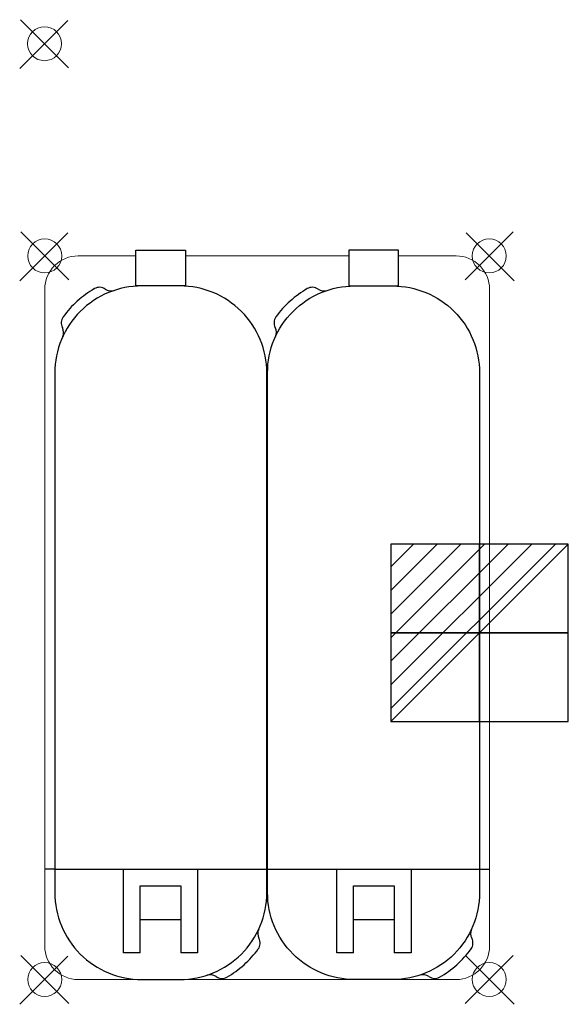
# Model space of a CAD drawing. Units: millimetres. Extents: x -15 to 313, y -575 to 14.
import ezdxf

# ---------------------------------------------------------------- set-up
doc = ezdxf.new("R2010")
doc.units = ezdxf.units.MM
doc.layers.add('IQ_200_2D', color=1, linetype='Continuous', lineweight=9)
doc.layers.add('IQ_INS_3D', color=3, linetype='Continuous', lineweight=9)
doc.layers.add('IQ_204_2D', color=7, linetype='Continuous')
doc.layers.add('IQ_CON_ELECTRICITY_INT', color=7, linetype='Continuous')

# ---------------------------------------------------------------- blocks, each defined once
blk = doc.blocks.new('*X4')
at = {"color": 0}
for p, q in [((286.774344, 2204.447934), (296.618251, 2214.291842)), ((286.774344, 2205.862148), (295.204037, 2214.291842)), ((286.774344, 2207.276361), (293.789824, 2214.291842)), ((286.774344, 2208.690575), (292.37561, 2214.291842)), ((286.774344, 2210.104788), (290.961397, 2214.291842)), ((286.774344, 2211.519002), (289.547183, 2214.291842)), ((286.774344, 2212.933216), (288.13297, 2214.291842))]:
    blk.add_line(p, q, dxfattribs=at)
blk = doc.blocks.new('ELECTRICITY')
for p, q in [((2.121, 2.121), (-2.121, 2.121)), ((-2.121, 2.121), (-2.121, -2.121)), ((-2.121, -2.121), (2.121, 2.121)), ((2.121, -2.121), (2.121, 2.121)), ((-2.121, -2.121), (2.121, -2.121))]:
    blk.add_line(p, q)
at = {"extrusion": (-1, 0, 0)}
for p, q in [((0, -2.121, 2.121), (0, 2.121, 2.121)), ((0, 2.121, -2.121), (0, -2.121, -2.121)), ((0, 2.121, 2.121), (0, 2.121, -2.121)), ((0, 2.121, -2.121), (0, -2.121, 2.121)), ((0, -2.121, -2.121), (0, -2.121, 2.121))]:
    blk.add_line(p, q, dxfattribs=at)
at = {"extrusion": (0, -1, 0)}
for p, q in [((2.121, 0, 2.121), (-2.121, 0, 2.121)), ((-2.121, 0, -2.121), (2.121, 0, -2.121)), ((-2.121, 0, 2.121), (-2.121, 0, -2.121)), ((-2.121, 0, -2.121), (2.121, 0, 2.121)), ((2.121, 0, -2.121), (2.121, 0, 2.121))]:
    blk.add_line(p, q, dxfattribs=at)
at = {"xscale": 0.4000000000000909, "yscale": 0.4000000000000909, "zscale": 0.4000000000000909}
blk.add_blockref('*X4', (-116.831, -883.595), dxfattribs=at)
at = {"extrusion": (-1, 0, 0), "xscale": 0.3999999999999773, "yscale": 0.3999999999999773, "zscale": 0.3999999999999773}
blk.add_blockref('*X4', (-116.831, -883.595), dxfattribs=at)
at = {"extrusion": (0, -1, 0), "xscale": 0.4000000000000909, "yscale": 0.4000000000000909, "zscale": 0.4000000000000909}
blk.add_blockref('*X4', (-116.831, -883.595), dxfattribs=at)
blk = doc.blocks.new('PQ_204_2D_dwg_INSERTION POINT-1500070-Level 1')
at = {"layer": 'IQ_INS_3D'}
for p, q in [((346, 346), (-372, -372)), ((358, -360), (-360, 358))]:
    blk.add_line(p, q, dxfattribs=at)
blk.add_circle((-1, -1), 254, dxfattribs=at)

msp = doc.modelspace()

# ---------------------------------------------------------------- linework, layer by layer
at = {"layer": 'IQ_200_2D'}
msp.add_line((181.64, -127), (84.36, -127), dxfattribs=at)
for points in [[(54.65, -127), (54.65, -123.5), (84.36, -123.5), (84.36, -127)], [(211.6, -127), (211.6, -123.5), (181.89, -123.5), (181.89, -127)]]:
    msp.add_lwpolyline(points, dxfattribs=at)
msp.add_lwpolyline([(211.61, -127), (246.1, -127, -0.414214), (266.1, -147), (266.1, -540, -0.414214), (246.1, -560), (20.1, -560, -0.414214), (0.1, -540), (0.1, -147, -0.414214), (20.1, -127), (54.65, -127)], format="xyb", dxfattribs=at)
at = {"layer": 'IQ_204_2D', "color": 8}
for p, q in [((260.15, -347.5), (260.15, -357.5)), ((255.15, -352.5), (265.15, -352.5))]:
    msp.add_line(p, q, dxfattribs=at)
at = {"layer": 'IQ_204_2D'}
for p, q in [((6.1, -493.96), (0.1, -493.96)), ((260.15, -493.96), (266.1, -493.96))]:
    msp.add_line(p, q, dxfattribs=at)
at = {"layer": 'IQ_204_2D', "color": 8, "linetype": 'Continuous', "ltscale": 10}
for p, q in [((57.12, -523.99), (81.5, -523.99)), ((184.75, -523.99), (209.13, -523.99))]:
    msp.add_line(p, q, dxfattribs=at)
at = {"layer": 'IQ_204_2D', "linetype": 'Continuous'}
for points in [[(54.65, -123.5), (84.36, -123.5), (84.36, -145), (54.65, -145)], [(211.6, -123.5), (181.89, -123.5), (181.89, -145), (211.6, -145)]]:
    msp.add_lwpolyline(points, close=True, dxfattribs=at)
for points in [[(6.1, -197), (6.1, -508, 0.414214), (58.1, -560), (80.91, -560, 0.414214), (132.91, -508), (132.91, -197, 0.414214), (80.91, -145), (58.1, -145, 0.414214)], [(260.15, -197), (260.15, -508, -0.414214), (208.15, -560), (185.34, -560, -0.414214), (133.34, -508), (133.34, -197, -0.414214), (185.34, -145), (208.15, -145, -0.414214)]]:
    msp.add_lwpolyline(points, format="xyb", close=True, dxfattribs=at)
at = {"layer": 'IQ_204_2D', "color": 8, "linetype": 'Continuous', "ltscale": 10}
for points in [[(6.1, -493.96), (260.15, -493.96)], [(57.12, -544.03), (47.12, -544.03), (47.12, -493.96), (91.5, -493.96), (91.5, -544.03), (81.5, -544.03)], [(184.75, -544.03), (174.75, -544.03), (174.75, -493.96), (219.13, -493.96), (219.13, -544.03), (209.13, -544.03)], [(57.12, -544.03), (57.12, -503.96), (81.5, -503.96), (81.5, -544.03)], [(184.75, -544.03), (184.75, -503.96), (209.13, -503.96), (209.13, -544.03)]]:
    msp.add_lwpolyline(points, dxfattribs=at)
at = {"layer": 'IQ_204_2D', "linetype": 'Continuous'}
for centre, radius, start, end in [((59.71, -198.68), 60.02, 119.82947, 144.11071), ((32.84, -151.82), 6, 55.08241, 119.83001), ((39.71, -141.98), 6, 235.07124, 288.79932), ((186.95, -198.68), 60.02, 119.82947, 144.11071), ((160.08, -151.82), 6, 55.08241, 119.83001), ((166.95, -141.98), 6, 235.07124, 288.79932), ((15.95, -167.01), 6.01, 144.13056, 208.59232), ((143.19, -167.01), 6.01, 144.13056, 208.59232), ((5.41, -172.76), 6, 334.97533, 28.62536), ((132.65, -172.76), 6, 334.97533, 28.62536), ((133.49, -532.48), 6, 154.73461, 208.43831), ((260.73, -532.48), 6, 154.73461, 208.43831), ((122.93, -538.2), 6.01, 323.9334, 28.40549), ((250.17, -538.2), 6.01, 323.9334, 28.40549), ((79.28, -506.38), 60.02, 299.63259, 323.91359), ((206.52, -506.38), 60.02, 299.63259, 323.91359), ((99.08, -563.15), 6, 54.85166, 108.57567), ((105.99, -553.34), 6, 234.86355, 299.63382), ((226.32, -563.15), 6, 54.85166, 108.57567), ((233.23, -553.34), 6, 234.86355, 299.63382)]:
    msp.add_arc(centre, radius, start, end, dxfattribs=at)

# ---------------------------------------------------------------- block references
at = {"yscale": 0.04, "zscale": 0.04}
for p, xscale in [((0, 0), 0.04), ((0.1, -127), 0.04), ((265.9, -127), -0.04), ((0.1, -559.95), 0.04), ((265.9, -559.95), -0.04)]:
    msp.add_blockref('PQ_204_2D_dwg_INSERTION POINT-1500070-Level 1', p, dxfattribs=dict(at, xscale=xscale))
at = {"layer": 'IQ_CON_ELECTRICITY_INT', "xscale": 25, "yscale": 25, "zscale": 25}
msp.add_blockref('ELECTRICITY', (260.15, -352.5), dxfattribs=at)

doc.saveas('drawing.dxf')
